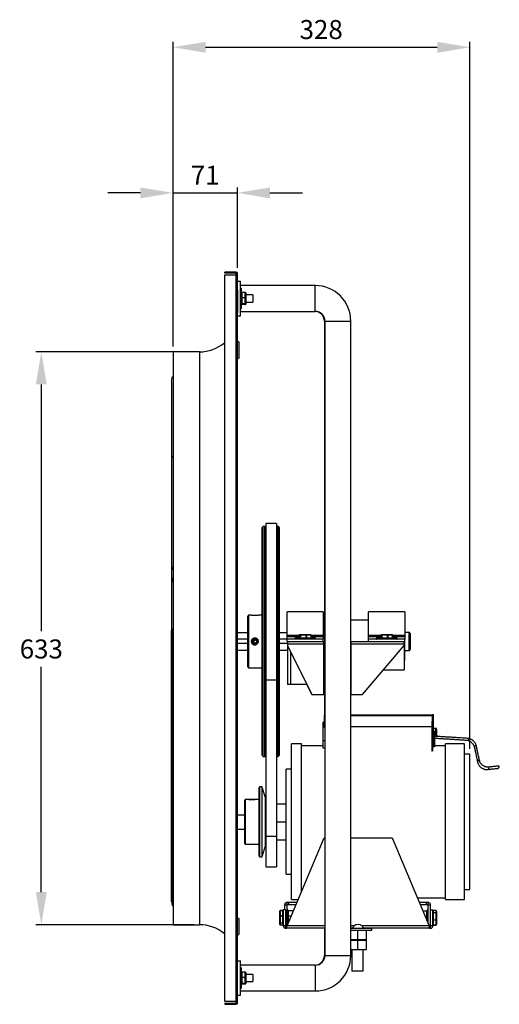
# Model space of a CAD drawing. Units: millimetres. Extents: x -1544 to 415, y 333 to 1421.
# Drawn here: x -115 to 415, y 333 to 1421 of the extents above; entities that cross this region are included whole.
import ezdxf

# ---------------------------------------------------------------- set-up
doc = ezdxf.new("R2010")
doc.units = ezdxf.units.MM
doc.header["$PDSIZE"] = -1
doc.dimstyles.new('ISO-25', dxfattribs={"dimtxt": 2.5, "dimasz": 2.5, "dimexe": 1.25, "dimexo": 0.625, "dimtad": 1, "dimtxsty": 'Standard', "dimcen": 2.5, "dimadec": 0, "dimazin": 0, "dimtfac": 1, "dimtmove": 0, "dimatfit": 3, "dimfxl": 0, "dimarcsym": 0})

# ---------------------------------------------------------------- blocks, each defined once
blk = doc.blocks.new('*D19')
at = {"color": 0, "lineweight": -2}
for p, q in [((18.2, 1229.8), (-17.8, 1229.8)), ((54.2, 1060.1), (54.2, 1235.8)), ((54.2, 1229.8), (125.2, 1229.8)), ((125.2, 1146.8), (125.2, 1235.8)), ((161.2, 1229.8), (197.2, 1229.8))]:
    blk.add_line(p, q, dxfattribs=at)
at = {"color": 0}
for points in [[(18.2, 1235.8), (18.2, 1223.8), (54.2, 1229.8)], [(161.2, 1235.8), (161.2, 1223.8), (125.2, 1229.8)]]:
    blk.add_solid(points, dxfattribs=at)
at = {"layer": 'Defpoints', "color": 0}
for p in [(125.2, 1229.8), (125.2, 1140.8), (54.2, 1054.1)]:
    blk.add_point(p, dxfattribs=at)
at = {"color": 0, "insert": (89.7, 1259.9), "char_height": 21, "attachment_point": 2}
blk.add_mtext('71', dxfattribs=at)
blk = doc.blocks.new('*D20')
at = {"color": 0, "lineweight": -2}
for p, q in [((54.2, 1060.1), (54.2, 1396.7)), ((382, 615.6), (382, 1396.7)), ((90.2, 1390.7), (346, 1390.7))]:
    blk.add_line(p, q, dxfattribs=at)
at = {"color": 0}
for points in [[(90.2, 1396.7), (90.2, 1384.7), (54.2, 1390.7)], [(346, 1396.7), (346, 1384.7), (382, 1390.7)]]:
    blk.add_solid(points, dxfattribs=at)
at = {"layer": 'Defpoints', "color": 0}
for p in [(382, 1390.7), (54.2, 1054.1), (382, 609.6)]:
    blk.add_point(p, dxfattribs=at)
at = {"color": 0, "insert": (217.8, 1420.8), "char_height": 21, "attachment_point": 2}
blk.add_mtext('328', dxfattribs=at)
blk = doc.blocks.new('*D21')
at = {"color": 0, "lineweight": -2}
for p, q in [((77.3, 1054.1), (-97.3, 1054.1)), ((-91.3, 1018.1), (-91.3, 745.5)), ((-91.3, 457.1), (-91.3, 706.2)), ((77.3, 421.1), (-97.3, 421.1))]:
    blk.add_line(p, q, dxfattribs=at)
at = {"color": 0}
for points in [[(-97.3, 1018.1), (-85.3, 1018.1), (-91.3, 1054.1)], [(-97.3, 457.1), (-85.3, 457.1), (-91.3, 421.1)]]:
    blk.add_solid(points, dxfattribs=at)
at = {"layer": 'Defpoints', "color": 0}
for p in [(83.3, 1054.1), (-91.3, 421.1), (83.3, 421.1)]:
    blk.add_point(p, dxfattribs=at)
at = {"color": 0, "insert": (-91.3, 736.3), "char_height": 21, "attachment_point": 2}
blk.add_mtext('633', dxfattribs=at)

msp = doc.modelspace()

# ---------------------------------------------------------------- linework, layer by layer
for p, q in [((111.27, 1140.94), (111.27, 1142.14)), ((123.91, 1142.14), (111.27, 1142.14)), ((123.91, 1140.94), (111.27, 1140.94)), ((111.27, 336.14), (111.27, 1139.14)), ((111.27, 1139.14), (123.91, 1139.14)), ((123.91, 1142.14), (123.91, 1140.94)), ((123.91, 336.14), (123.91, 1139.14)), ((123.91, 1139.14), (125.21, 1139.14)), ((125.21, 1140.84), (124.01, 1140.84)), ((124.01, 1139.14), (124.01, 1140.84)), ((125.21, 1139.14), (125.21, 1140.84)), ((125.21, 336.14), (125.21, 1139.14)), ((125.21, 1132.19), (128.61, 1132.19)), ((128.61, 1094.09), (128.61, 1132.19)), ((125.26, 1122.14), (125.21, 1122.14)), ((125.26, 1120.89), (125.21, 1120.89)), ((125.26, 1122.14), (125.26, 1120.89)), ((125.26, 1120.89), (125.26, 1098.39)), ((128.82, 1129.87), (128.61, 1129.87)), ((128.82, 1127.39), (128.82, 1129.87)), ((129.26, 1101.64), (129.26, 1124.64)), ((129.51, 1124.39), (129.51, 1101.89)), ((211.21, 1113.14), (211.21, 1127.39)), ((125.26, 1119.5), (125.26, 1119.5)), ((125.26, 1119.5), (125.26, 1118.44)), ((125.26, 1118.44), (125.26, 1117.52)), ((125.26, 1118.44), (125.26, 1118.44)), ((125.26, 1117.52), (125.26, 1117.52)), ((125.26, 1117.49), (125.26, 1117.52)), ((125.26, 1117.49), (125.26, 1117.49)), ((125.26, 1116.62), (125.26, 1117.49)), ((125.26, 1116.62), (125.26, 1116.62)), ((125.26, 1116.61), (125.26, 1116.61)), ((125.26, 1116.56), (125.26, 1115.34)), ((125.26, 1115.34), (125.26, 1115.34)), ((125.26, 1115.34), (125.26, 1114.74)), ((125.26, 1114.74), (125.26, 1114.74)), ((125.26, 1114.74), (125.26, 1113.84)), ((125.26, 1113.2), (125.26, 1113.84)), ((125.26, 1113.84), (125.26, 1113.84)), ((125.26, 1113.2), (125.26, 1113.2)), ((125.26, 1113.2), (125.26, 1112.07)), ((125.26, 1112.07), (125.26, 1112.07)), ((125.26, 1112.07), (125.26, 1111.94)), ((125.26, 1111.94), (125.26, 1111.94)), ((125.26, 1111.94), (125.26, 1111.08)), ((125.26, 1111.08), (125.26, 1110.66)), ((125.26, 1111.08), (125.26, 1111.08)), ((125.26, 1110.66), (125.26, 1110.66)), ((125.26, 1109.79), (125.26, 1110.66)), ((130.01, 1119.8), (130.01, 1113.82)), ((134.01, 1119.8), (130.01, 1119.8)), ((130.01, 1113.82), (130.01, 1107.16)), ((134.01, 1113.82), (130.01, 1113.82)), ((134.01, 1113.82), (134.01, 1119.8)), ((134.01, 1107.16), (134.01, 1113.82)), ((134.51, 1119.28), (134.51, 1113.77)), ((134.51, 1113.77), (134.51, 1107.63)), ((142.16, 1117.11), (142.16, 1109.17)), ((211.21, 1098.89), (211.21, 1113.14)), ((125.26, 1109.79), (125.26, 1109.79)), ((125.26, 1109.55), (125.26, 1109.79)), ((125.26, 1109.55), (125.26, 1109.55)), ((125.26, 1109.55), (125.26, 1108.79)), ((125.26, 1108.79), (125.26, 1108.79)), ((125.26, 1108.75), (125.26, 1108.75)), ((125.26, 1108.75), (125.26, 1108.75)), ((125.26, 1108.71), (125.26, 1108.64)), ((125.26, 1108.61), (125.26, 1108.61)), ((125.26, 1108.52), (125.26, 1108.61)), ((125.26, 1108.52), (125.26, 1108.52)), ((125.26, 1108.33), (125.26, 1108.33)), ((125.26, 1108.31), (125.26, 1108.31)), ((125.26, 1108.06), (125.26, 1108.06)), ((125.26, 1107.9), (125.26, 1107.9)), ((125.26, 1107.9), (125.26, 1107.33)), ((125.26, 1107.27), (125.26, 1107.27)), ((125.26, 1106.81), (125.26, 1106.81)), ((125.26, 1106.5), (125.26, 1106.5)), ((125.26, 1106.35), (125.26, 1106.35)), ((125.26, 1106.31), (125.26, 1105.21)), ((125.26, 1105.21), (125.26, 1105.21)), ((125.26, 1104.01), (125.26, 1104.01)), ((125.26, 1104.01), (125.26, 1102.94)), ((125.26, 1102.94), (125.26, 1102.94)), ((125.26, 1102.94), (125.26, 1100.26)), ((125.26, 1100.26), (125.26, 1100.26)), ((125.26, 1100.26), (125.26, 1100.26)), ((125.26, 1100.26), (125.26, 1100.26)), ((125.26, 1100.26), (125.26, 1100.26)), ((125.26, 1100.26), (125.26, 1100.26)), ((125.26, 1100.26), (125.26, 1100.26)), ((125.26, 1100.26), (125.26, 1100.26)), ((125.26, 1100.26), (125.26, 1100.25)), ((125.26, 1100.25), (125.26, 1100.25)), ((125.26, 1100.25), (125.26, 1100.25)), ((125.26, 1100.25), (125.26, 1100.25)), ((125.26, 1100.25), (125.26, 1100.25)), ((125.26, 1100.25), (125.26, 1100.25)), ((125.26, 1100.25), (125.26, 1100.25)), ((125.26, 1100.25), (125.26, 1100.25)), ((125.26, 1100.25), (125.26, 1100.25)), ((125.26, 1100.25), (125.26, 1100.25)), ((125.26, 1100.25), (125.26, 1100.25)), ((125.26, 1100.25), (125.26, 1100.25)), ((125.26, 1100.25), (125.26, 1100.24)), ((125.26, 1100.24), (125.26, 1100.24)), ((125.26, 1100.24), (125.26, 1100.24)), ((125.26, 1100.24), (125.26, 1100.24)), ((125.26, 1100.24), (125.26, 1100.24)), ((125.26, 1100.24), (125.26, 1100.24)), ((125.26, 1100.24), (125.26, 1100.24)), ((125.26, 1100.24), (125.26, 1100.24)), ((125.26, 1100.24), (125.26, 1100.24)), ((125.26, 1100.24), (125.26, 1100.24)), ((125.26, 1100.24), (125.26, 1100.24)), ((125.26, 1100.24), (125.26, 1100.24)), ((125.26, 1100.24), (125.26, 1100.23)), ((125.26, 1100.23), (125.26, 1100.23)), ((125.26, 1100.23), (125.26, 1100.23)), ((125.26, 1100.23), (125.26, 1100.23)), ((125.26, 1100.23), (125.26, 1100.23)), ((125.26, 1100.23), (125.26, 1100.23)), ((125.26, 1100.23), (125.26, 1100.23)), ((125.26, 1100.23), (125.26, 1100.23)), ((125.26, 1099.97), (125.26, 1099.97)), ((125.26, 1099.51), (125.26, 1099.51)), ((125.26, 1099.05), (125.26, 1099.05)), ((134.01, 1107.16), (130.01, 1107.16)), ((130.01, 1107.16), (130.01, 1106.48)), ((134.01, 1106.48), (130.01, 1106.48)), ((134.01, 1106.48), (134.01, 1107.16)), ((134.51, 1107.63), (134.51, 1107)), ((125.26, 1098.39), (125.21, 1098.39)), ((125.26, 1097.14), (125.21, 1097.14)), ((125.21, 1094.09), (128.61, 1094.09)), ((125.26, 1098.39), (125.26, 1097.14)), ((221.36, 1088.14), (221.96, 1088.14)), ((221.96, 1088.14), (236.21, 1088.14)), ((236.21, 1088.14), (250.46, 1088.14)), ((111.01, 1069.99), (111.01, 1042.29)), ((127.01, 1065.04), (127.01, 1047.24)), ((54.21, 1054.14), (54.21, 421.14)), ((83.26, 1054.14), (83.26, 421.14)), ((52.66, 1021.49), (52.66, 832.3)), ((52.66, 936.52), (52.66, 817.35)), ((152.56, 608.31), (152.56, 859.93)), ((153.75, 607.12), (153.75, 861.12)), ((155.67, 607.12), (155.67, 861.12)), ((156.61, 864.43), (156.61, 691.36)), ((168.61, 864.43), (168.61, 691.36)), ((170.41, 607.12), (170.41, 861.12)), ((171.61, 608.31), (171.61, 859.93)), ((52.66, 817.35), (52.66, 805.16)), ((52.66, 805.14), (52.66, 746.31)), ((136.68, 706.1), (136.68, 762.14)), ((137.87, 704.91), (137.87, 763.33)), ((141.35, 763.33), (147.75, 763.33)), ((180.11, 740.69), (180.11, 766.7)), ((220.11, 766.7), (220.11, 740.69)), ((270.11, 740.69), (270.11, 766.7)), ((310.11, 766.7), (310.11, 740.69)), ((221.61, 757.62), (221.61, 734.12)), ((53.58, 746.75), (52.66, 746.31)), ((52.66, 649.15), (52.66, 746.31)), ((53.58, 649.59), (53.58, 746.75)), ((180.11, 739.26), (180.11, 740.69)), ((193.54, 740.69), (180.11, 740.69)), ((193.55, 741.14), (193.54, 741.14)), ((194.73, 741.14), (193.55, 741.14)), ((193.55, 741.14), (193.55, 738.14)), ((194.07, 741.64), (195.19, 741.64)), ((194.86, 741.14), (194.73, 741.14)), ((194.73, 738.14), (194.73, 741.14)), ((194.86, 741.14), (194.86, 738.14)), ((201.22, 741.14), (194.86, 741.14)), ((195.19, 741.64), (201.23, 741.64)), ((201.42, 741.14), (201.22, 741.14)), ((201.22, 738.14), (201.22, 741.14)), ((201.23, 741.64), (206.14, 741.64)), ((206.6, 741.14), (201.42, 741.14)), ((201.42, 741.14), (201.42, 738.14)), ((206.6, 738.14), (206.6, 741.14)), ((206.67, 741.14), (206.6, 741.14)), ((220.11, 740.69), (206.67, 740.69)), ((220.11, 740.69), (220.11, 739.26)), ((270.11, 739.26), (270.11, 740.69)), ((283.54, 740.69), (270.11, 740.69)), ((283.55, 741.14), (283.54, 741.14)), ((284.73, 741.14), (283.55, 741.14)), ((283.55, 741.14), (283.55, 738.14)), ((284.07, 741.64), (285.19, 741.64)), ((284.86, 741.14), (284.73, 741.14)), ((284.73, 738.14), (284.73, 741.14)), ((284.86, 741.14), (284.86, 738.14)), ((291.22, 741.14), (284.86, 741.14)), ((285.19, 741.64), (291.23, 741.64)), ((291.42, 741.14), (291.22, 741.14)), ((291.22, 738.14), (291.22, 741.14)), ((291.23, 741.64), (296.14, 741.64)), ((296.6, 741.14), (291.42, 741.14)), ((291.42, 741.14), (291.42, 738.14)), ((296.6, 738.14), (296.6, 741.14)), ((296.67, 741.14), (296.6, 741.14)), ((310.11, 740.69), (296.67, 740.69)), ((310.11, 740.69), (310.11, 739.26)), ((315.11, 724.12), (315.11, 744.12)), ((316.11, 743.12), (316.11, 725.12)), ((52.66, 734.12), (52.66, 721.93)), ((136.68, 736.47), (125.21, 736.47)), ((136.68, 731.77), (125.21, 731.77)), ((142.57, 735.26), (144.55, 736.41)), ((142.57, 732.97), (142.57, 735.26)), ((144.55, 731.83), (142.57, 732.97)), ((144.5, 736.38), (142.96, 734.12)), ((142.96, 734.12), (143.88, 732.21)), ((142.99, 734.16), (143.93, 732.18)), ((144.55, 736.41), (146.54, 735.26)), ((146.54, 732.97), (144.55, 731.83)), ((146.54, 735.26), (146.54, 732.97)), ((180.11, 736.47), (171.61, 736.47)), ((180.61, 731.77), (171.61, 731.77)), ((180.11, 736.74), (180.11, 739.26)), ((193.54, 739.26), (180.11, 739.26)), ((180.11, 734.14), (180.11, 736.74)), ((220.11, 736.74), (180.11, 736.74)), ((180.61, 734.14), (180.11, 734.14)), ((180.61, 734.14), (220.92, 734.14)), ((180.61, 734.14), (180.61, 731.54)), ((180.61, 731.54), (220.64, 731.54)), ((180.61, 731.54), (180.61, 729.56)), ((180.61, 729.56), (180.61, 727.54)), ((180.61, 729.56), (207.61, 675.56)), ((211.61, 737.64), (188.61, 737.64)), ((188.61, 736.99), (211.61, 736.99)), ((193.54, 738.14), (193.55, 738.14)), ((193.55, 738.14), (194.73, 738.14)), ((194.73, 738.14), (194.86, 738.14)), ((194.86, 738.14), (201.22, 738.14)), ((201.22, 738.14), (201.42, 738.14)), ((201.42, 738.14), (206.6, 738.14)), ((206.6, 738.14), (206.67, 738.14)), ((220.11, 739.26), (206.67, 739.26)), ((220.11, 739.26), (220.11, 736.74)), ((220.11, 734.14), (220.11, 736.74)), ((220.61, 675.56), (220.61, 730.56)), ((220.61, 729.69), (221.96, 729.69)), ((220.92, 734.14), (221.96, 734.14)), ((220.92, 731.54), (221.96, 731.54)), ((250.46, 734.14), (309.61, 734.14)), ((250.46, 729.69), (250.61, 729.69)), ((250.58, 731.54), (309.61, 731.54)), ((250.61, 730.56), (250.61, 675.56)), ((263.61, 675.56), (309.61, 729.56)), ((270.11, 736.74), (270.11, 739.26)), ((283.54, 739.26), (270.11, 739.26)), ((270.11, 734.14), (270.11, 736.74)), ((310.11, 736.74), (270.11, 736.74)), ((301.61, 737.64), (278.61, 737.64)), ((278.61, 736.99), (301.61, 736.99)), ((283.54, 738.14), (283.55, 738.14)), ((283.55, 738.14), (284.73, 738.14)), ((284.73, 738.14), (284.86, 738.14)), ((284.86, 738.14), (291.22, 738.14)), ((291.22, 738.14), (291.42, 738.14)), ((291.42, 738.14), (296.6, 738.14)), ((296.6, 738.14), (296.67, 738.14)), ((310.11, 739.26), (296.67, 739.26)), ((310.11, 734.14), (309.61, 734.14)), ((309.61, 731.54), (309.61, 734.14)), ((309.61, 729.56), (309.61, 731.54)), ((309.61, 729.56), (309.61, 728.94)), ((309.71, 734.14), (309.71, 723.2)), ((310.11, 739.26), (310.11, 736.74)), ((310.11, 734.14), (310.11, 736.74)), ((180.61, 727.54), (180.61, 686.54)), ((180.61, 727.54), (181.62, 727.54)), ((183.94, 722.89), (183.94, 686.54)), ((220.61, 728.94), (221.96, 728.94)), ((250.46, 728.94), (250.61, 728.94)), ((309.08, 728.94), (309.61, 728.94)), ((309.61, 728.94), (309.61, 702.93)), ((309.71, 723.2), (309.71, 713.12)), ((250.61, 675.56), (250.61, 702.93)), ((168.61, 691.36), (156.61, 691.36)), ((156.61, 691.36), (156.61, 518.41)), ((168.61, 691.36), (168.61, 518.41)), ((183.94, 686.54), (180.61, 686.54)), ((202.12, 686.54), (183.94, 686.54)), ((207.61, 675.56), (202.12, 686.54)), ((207.61, 675.56), (220.61, 675.56)), ((207.61, 675.56), (207.61, 675.56)), ((250.61, 675.56), (263.61, 675.56)), ((250.61, 675.56), (250.61, 675.56)), ((52.66, 446.75), (52.66, 663.08)), ((52.66, 663.08), (52.66, 663.08)), ((221.91, 653.12), (221.91, 652.32)), ((221.96, 653.12), (221.91, 653.12)), ((250.46, 653.12), (340.33, 653.12)), ((340.33, 653.12), (340.33, 652.32)), ((341.11, 653.12), (340.33, 653.12)), ((52.66, 635.93), (52.66, 650.89)), ((52.66, 650.89), (52.66, 650.89)), ((53.58, 649.59), (52.66, 649.15)), ((53.58, 446.78), (53.58, 646.44)), ((220.01, 624.3), (220.01, 644.8)), ((221.1, 652.32), (221.1, 639.82)), ((221.1, 652.32), (221.9, 652.32)), ((221.9, 652.32), (221.9, 639.82)), ((221.96, 652.32), (221.91, 652.32)), ((250.46, 652.32), (340.33, 652.32)), ((340.33, 652.32), (340.33, 639.67)), ((341.11, 652.32), (340.33, 652.32)), ((340.33, 645.55), (340.36, 645.55)), ((340.36, 651.05), (340.36, 645.55)), ((340.36, 645.55), (340.36, 612.8)), ((340.36, 612.99), (340.36, 645.55)), ((340.36, 645.55), (341.11, 645.55)), ((341.11, 651.86), (341.11, 652.32)), ((341.11, 651.86), (341.91, 651.86)), ((341.11, 639.11), (341.11, 651.86)), ((341.91, 651.86), (341.91, 652.32)), ((341.91, 639.11), (341.91, 651.86)), ((221.1, 639.82), (221.9, 639.82)), ((221.93, 639.75), (221.37, 639.18)), ((340.33, 639.67), (250.46, 639.67)), ((341.11, 639.11), (341.91, 639.11)), ((341.11, 612.99), (341.11, 639.11)), ((341.81, 617.44), (341.81, 634.75)), ((341.91, 634.75), (341.91, 639.11)), ((342.76, 617.44), (342.76, 634.75)), ((343.41, 638.09), (344.51, 638.09)), ((343.41, 638.09), (343.41, 637.69)), ((343.41, 637.69), (344.51, 637.69)), ((343.46, 617.65), (343.46, 634.05)), ((344.57, 638.1), (344.51, 638.1)), ((344.51, 638.09), (344.51, 638.1)), ((344.51, 629.25), (344.51, 637.69)), ((345.31, 636.9), (345.31, 637.3)), ((345.31, 636.9), (345.31, 629.8)), ((185.01, 534.8), (185.01, 620.8)), ((196.01, 534.8), (196.01, 620.8)), ((220.01, 616.26), (220.01, 624.3)), ((221.96, 624.3), (220.01, 624.3)), ((355.01, 534.8), (355.01, 620.8)), ((376.01, 534.8), (376.01, 620.8)), ((221.96, 616.26), (220.01, 616.26)), ((382.01, 534.8), (382.01, 609.63)), ((179.01, 534.8), (179.01, 592.8)), ((149.24, 534.8), (149.24, 572.74)), ((150.04, 534.8), (150.04, 573.53)), ((152.49, 534.8), (152.49, 573.53)), ((133.37, 534.8), (133.37, 558.77)), ((134.16, 534.8), (134.16, 559.56)), ((138.04, 559.56), (144.44, 559.56)), ((149.24, 559.56), (149.2, 559.56)), ((149.2, 534.8), (149.2, 559.56)), ((156.38, 534.8), (156.38, 560.83)), ((156.61, 545.12), (156.38, 545.12)), ((156.38, 544.87), (156.61, 544.87)), ((168.61, 554.8), (179.01, 554.8)), ((125.21, 542.44), (133.37, 542.44)), ((133.37, 510.83), (133.37, 534.8)), ((134.16, 510.03), (134.16, 534.8)), ((149.2, 510.03), (149.2, 534.8)), ((149.24, 496.86), (149.24, 534.8)), ((150.04, 496.06), (150.04, 534.8)), ((152.49, 496.06), (152.49, 534.8)), ((156.38, 542.44), (156.61, 542.44)), ((156.38, 508.76), (156.38, 534.8)), ((168.61, 534.8), (179.01, 534.8)), ((179.01, 476.8), (179.01, 534.8)), ((185.01, 448.8), (185.01, 534.8)), ((196.01, 457.57), (196.01, 534.8)), ((355.01, 448.8), (355.01, 534.8)), ((376.01, 448.8), (376.01, 534.8)), ((382.01, 459.96), (382.01, 534.8)), ((168.61, 518.41), (156.61, 518.41)), ((156.61, 518.41), (156.61, 484.98)), ((168.61, 518.41), (168.61, 484.98)), ((168.61, 514.8), (179.01, 514.8)), ((180.15, 419.74), (221.03, 517.22)), ((221.03, 517.22), (221.96, 517.22)), ((250.46, 517.22), (296.03, 517.22)), ((296.03, 517.22), (336.92, 419.74)), ((149.2, 510.03), (149.24, 510.03)), ((53.58, 446.78), (52.66, 446.75)), ((324.4, 450.78), (323.9, 450.78)), ((324.17, 450.13), (324.4, 450.13)), ((324.47, 450.78), (324.4, 450.78)), ((324.4, 450.13), (324.47, 450.13)), ((324.9, 448.4), (325.01, 448.4)), ((325.01, 448.4), (325.01, 448.13)), ((171.96, 430.7), (171.96, 436.13)), ((172.46, 436.6), (172.46, 436.66)), ((172.46, 436.6), (172.46, 430.93)), ((175.46, 436.6), (172.46, 436.6)), ((175.46, 436.6), (175.46, 436.66)), ((175.46, 430.93), (175.46, 436.6)), ((175.96, 437.72), (175.96, 419.74)), ((178.56, 437.72), (175.96, 437.72)), ((177.36, 443.2), (177.36, 437.72)), ((178.56, 437.72), (178.56, 419.74)), ((181.93, 445.8), (179.96, 445.8)), ((181.93, 443.2), (179.96, 443.2)), ((179.96, 443.2), (179.96, 420.64)), ((180.96, 421.67), (180.96, 437.47)), ((181.46, 436.58), (181.46, 430.46)), ((187.21, 436.58), (181.46, 436.58)), ((181.93, 443.2), (181.93, 445.8)), ((191.08, 445.8), (181.93, 445.8)), ((189.99, 443.2), (181.93, 443.2)), ((333.93, 445.8), (325.99, 445.8)), ((333.93, 443.2), (327.08, 443.2)), ((329.98, 436.29), (334.41, 436.29)), ((333.93, 443.2), (333.93, 445.8)), ((335.91, 445.8), (333.93, 445.8)), ((335.91, 443.2), (333.93, 443.2)), ((334.41, 429.66), (334.41, 436.29)), ((334.91, 437.47), (334.91, 424.53)), ((335.91, 422.15), (335.91, 443.2)), ((338.51, 437.72), (338.51, 443.2)), ((338.51, 419.74), (338.51, 437.72)), ((338.51, 437.72), (341.11, 437.72)), ((341.11, 419.74), (341.11, 437.72)), ((341.61, 436.71), (341.61, 434.43)), ((344.61, 436.71), (341.61, 436.71)), ((341.61, 436.71), (341.61, 436.71)), ((344.61, 434.43), (344.61, 436.71)), ((344.61, 436.71), (344.61, 436.71)), ((345.11, 436.18), (345.11, 434)), ((111.01, 432.99), (111.01, 405.29)), ((127.01, 428.04), (127.01, 410.24)), ((171.96, 423.29), (171.96, 430.7)), ((172.46, 430.93), (175.46, 430.93)), ((172.46, 430.93), (172.46, 430.73)), ((175.46, 430.73), (172.46, 430.73)), ((172.46, 430.73), (172.46, 422.99)), ((175.46, 430.73), (175.46, 430.93)), ((175.46, 422.99), (175.46, 430.73)), ((184.64, 430.46), (181.46, 430.46)), ((181.46, 430.46), (181.46, 422.86)), ((332.76, 429.66), (334.41, 429.66)), ((334.41, 425.72), (334.41, 429.66)), ((341.61, 434.43), (341.61, 434.29)), ((341.61, 434.43), (344.61, 434.43)), ((341.61, 434.29), (341.61, 426.49)), ((344.61, 434.29), (341.61, 434.29)), ((341.61, 426.49), (344.61, 426.49)), ((341.61, 426.49), (341.61, 426.3)), ((344.61, 426.3), (341.61, 426.3)), ((341.61, 426.3), (341.61, 420.78)), ((344.61, 434.29), (344.61, 434.43)), ((344.61, 426.49), (344.61, 434.29)), ((344.61, 426.3), (344.61, 426.49)), ((344.61, 420.78), (344.61, 426.3)), ((345.11, 434), (345.11, 426.54)), ((345.11, 426.54), (345.11, 421.26)), ((171.96, 421.31), (171.96, 423.29)), ((172.46, 422.99), (175.46, 422.99)), ((172.46, 422.99), (172.46, 422.85)), ((175.46, 422.85), (172.46, 422.85)), ((172.46, 422.85), (172.46, 420.78)), ((172.46, 420.78), (175.46, 420.78)), ((172.46, 420.78), (172.46, 420.78)), ((175.46, 422.85), (175.46, 422.99)), ((175.46, 420.78), (175.46, 422.85)), ((175.46, 420.78), (175.46, 420.78)), ((179.96, 420.64), (178.56, 420.64)), ((178.56, 419.74), (179.29, 419.74)), ((178.56, 417.14), (179.29, 417.14)), ((221.96, 417.14), (179.29, 417.14)), ((179.96, 419.97), (179.96, 420.64)), ((179.96, 420.64), (179.96, 420.58)), ((221.96, 419.74), (180.15, 419.74)), ((254.06, 419.74), (250.46, 419.74)), ((252.18, 417.14), (250.46, 417.14)), ((273.81, 416.89), (250.46, 416.89)), ((250.46, 415.24), (273.81, 415.24)), ((257.93, 414.74), (250.46, 414.74)), ((252.18, 417.14), (264.89, 417.14)), ((257.93, 414.74), (257.93, 415.24)), ((257.93, 414.74), (257.93, 404.74)), ((267.43, 414.74), (257.93, 414.74)), ((336.92, 419.74), (263.01, 419.74)), ((337.78, 417.14), (264.89, 417.14)), ((267.43, 414.74), (267.43, 404.74)), ((336.55, 420.64), (338.51, 420.64)), ((337.78, 419.74), (338.51, 419.74)), ((337.78, 417.14), (338.51, 417.14)), ((341.61, 420.78), (344.61, 420.78)), ((341.61, 420.78), (341.61, 420.72)), ((344.61, 420.72), (344.61, 420.78)), ((250.46, 404.74), (257.93, 404.74)), ((257.93, 404.24), (250.46, 404.24)), ((250.46, 404.24), (257.93, 404.24)), ((257.93, 403.74), (250.46, 403.74)), ((257.93, 404.24), (257.93, 404.74)), ((257.93, 404.74), (267.43, 404.74)), ((266.93, 404.24), (257.93, 404.24)), ((257.93, 403.74), (257.93, 404.24)), ((257.93, 404.24), (266.93, 404.24)), ((257.93, 403.74), (257.93, 393.74)), ((267.43, 403.74), (257.93, 403.74)), ((267.43, 403.74), (267.43, 393.74)), ((250.46, 393.74), (257.93, 393.74)), ((257.93, 393.24), (250.46, 393.24)), ((257.93, 393.24), (257.93, 393.74)), ((257.93, 393.74), (267.43, 393.74)), ((266.93, 393.24), (257.93, 393.24)), ((125.21, 381.19), (128.61, 381.19)), ((128.61, 343.09), (128.61, 381.19)), ((221.36, 387.14), (221.96, 387.14)), ((221.96, 387.14), (236.21, 387.14)), ((236.21, 387.14), (250.46, 387.14)), ((129.26, 350.64), (129.26, 373.64)), ((129.51, 373.39), (129.51, 350.89)), ((211.21, 376.39), (211.21, 362.14)), ((130.01, 368.8), (130.01, 362.82)), ((134.01, 368.8), (130.01, 368.8)), ((130.01, 362.82), (130.01, 356.16)), ((134.01, 362.82), (130.01, 362.82)), ((134.01, 362.82), (134.01, 368.8)), ((134.01, 356.16), (134.01, 362.82)), ((134.51, 368.28), (134.51, 362.77)), ((134.51, 362.77), (134.51, 356.63)), ((142.16, 366.11), (142.16, 358.17)), ((211.21, 362.14), (211.21, 347.89)), ((264.28, 369.6), (251.58, 369.6)), ((134.01, 356.16), (130.01, 356.16)), ((130.01, 356.16), (130.01, 355.48)), ((134.01, 355.48), (130.01, 355.48)), ((134.01, 355.48), (134.01, 356.16)), ((134.51, 356.63), (134.51, 356)), ((125.21, 343.09), (128.61, 343.09)), ((123.91, 336.14), (111.27, 336.14)), ((111.27, 334.34), (111.27, 333.14)), ((111.27, 334.34), (123.91, 334.34)), ((111.27, 333.14), (123.91, 333.14)), ((125.21, 336.14), (123.91, 336.14)), ((123.91, 334.34), (123.91, 333.14)), ((124.01, 334.44), (124.01, 336.14)), ((124.01, 334.44), (125.21, 334.44)), ((125.21, 334.44), (125.21, 336.14))]:
    msp.add_line(p, q)
at = {"flags": 128}
msp.add_lwpolyline([(142.57, 735.15), (142.6, 735.22), (142.63, 735.3)], dxfattribs=at)
msp.add_circle((144.55, 734.12), 3.2)
for centre, radius, start, end in [((123.91, 1140.84), 1.3, 0, 90), ((123.91, 1140.84), 0.1, 0, 90), ((129.26, 1124.39), 0.25, 0, 90), ((211.21, 1088.14), 39.25, 0, 90), ((129.26, 1101.89), 0.25, 270, 0), ((210.61, 1088.14), 10.75, 0, 90), ((211.21, 1088.14), 10.75, 0, 90), ((83.26, 1097.35), 43.22, 270, 309.9496), ((188.86, 736.99), 0.25, 180, 270), ((211.36, 736.99), 0.25, 270, 0), ((235.61, 730.56), 15, 176.26091, 180), ((235.61, 730.56), 15, 0, 3.73909), ((278.86, 736.99), 0.25, 180, 270), ((301.36, 736.99), 0.25, 270, 0), ((221.91, 652.32), 0.801, 90, 180), ((221.91, 652.32), 0.001, 90, 180), ((222, 639.82), 0.9, 180, 225), ((222, 639.82), 0.1, 180, 225), ((341.81, 634.05), 0.7, 90, 180), ((342.76, 634.05), 0.7, 0, 90), ((344.51, 629.8), 0.8, 313.34612, 0), ((340.36, 611.55), 1.25, 90, 114.23913), ((324.15, 450.13), 0.25, 297.0743, 0), ((324.22, 450.13), 0.25, 283.82514, 0), ((83.26, 377.92), 43.22, 50.0504, 90), ((258.53, 413.72), 7.5, 53.40863, 126.59137), ((266.93, 414.74), 0.5, 0, 90), ((273.56, 416.89), 0.25, 0, 90), ((266.93, 404.74), 0.5, 270, 0), ((266.93, 403.74), 0.5, 0, 90), ((266.93, 393.74), 0.5, 270, 0), ((210.61, 387.14), 10.75, 270, 0), ((211.21, 387.14), 10.75, 270, 0), ((211.21, 387.14), 39.25, 270, 0), ((129.26, 373.39), 0.25, 0, 90), ((129.26, 350.89), 0.25, 270, 0), ((123.91, 334.44), 0.1, 270, 0), ((123.91, 334.44), 1.3, 270, 0)]:
    msp.add_arc(centre, radius, start, end)
for centre, major_axis, ratio, start_param, end_param in [((130.01, 1119.28), (0, 0.525), 0.9530633, 0, 1.5707963), ((130.01, 1113.77), (0.5, 0), 0.1071213, 1.5707963, 3.1415927), ((134.01, 1119.28), (0, 0.525), 0.9530633, 4.712389, 6.2831853), ((134.01, 1113.77), (0.5, 0), 0.1071213, 0, 1.5707963), ((130.01, 1107.63), (0.5, 0), 0.942127, 3.1415927, 4.712389), ((130.01, 1107), (0, 0.525), 0.9530633, 1.5707963, 3.1415927), ((134.01, 1107.63), (0.5, 0), 0.942127, 4.712389, 6.2831853), ((134.01, 1107), (0, 0.525), 0.9530633, 3.1415927, 4.712389), ((194.07, 741.14), (0.523, 0), 0.9568376, 1.5707963, 3.1415927), ((195.19, 741.14), (0, 0.5), 0.9241971, 0, 1.5707963), ((195.19, 741.14), (0, 0.5), 0.6668103, 0, 1.5707963), ((201.23, 741.14), (0, 0.5), 0.0155621, 0, 1.5707963), ((201.23, 741.14), (0, 0.5), 0.3782992, 4.712389, 6.2831853), ((206.14, 741.14), (0, 0.5), 0.908635, 4.712389, 6.2831853), ((206.14, 741.14), (0.523, 0), 0.9568376, 0, 1.5707963), ((284.07, 741.14), (0.523, 0), 0.9568376, 1.5707963, 3.1415927), ((285.19, 741.14), (0, 0.5), 0.9241971, 0, 1.5707963), ((285.19, 741.14), (0, 0.5), 0.6668103, 0, 1.5707963), ((291.23, 741.14), (0, 0.5), 0.0155621, 0, 1.5707963), ((291.23, 741.14), (0, 0.5), 0.3782992, 4.712389, 6.2831853), ((296.14, 741.14), (0, 0.5), 0.908635, 4.712389, 6.2831853), ((296.14, 741.14), (0.523, 0), 0.9568376, 0, 1.5707963), ((194.07, 738.14), (0.523, 0), 0.9568376, 3.1415927, 4.712389), ((195.19, 738.14), (0, 0.5), 0.9241971, 1.5707963, 3.1415927), ((195.19, 738.14), (0, 0.5), 0.6668103, 1.5707963, 3.1415927), ((201.23, 738.14), (0, 0.5), 0.0155621, 1.5707963, 3.1415927), ((201.23, 738.14), (0, 0.5), 0.3782992, 3.1415927, 4.712389), ((206.14, 738.14), (0, 0.5), 0.908635, 3.1415927, 4.712389), ((206.14, 738.14), (0.523, 0), 0.9568376, 4.712389, 6.2831853), ((284.07, 738.14), (0.523, 0), 0.9568376, 3.1415927, 4.712389), ((285.19, 738.14), (0, 0.5), 0.9241971, 1.5707963, 3.1415927), ((285.19, 738.14), (0, 0.5), 0.6668103, 1.5707963, 3.1415927), ((291.23, 738.14), (0, 0.5), 0.0155621, 1.5707963, 3.1415927), ((291.23, 738.14), (0, 0.5), 0.3782992, 3.1415927, 4.712389), ((296.14, 738.14), (0, 0.5), 0.908635, 3.1415927, 4.712389), ((296.14, 738.14), (0.523, 0), 0.9568376, 4.712389, 6.2831853), ((172.46, 436.13), (0, 0.528), 0.9474118, 0, 1.5707963), ((172.46, 436.13), (0.5, 0), 0.9515942, 1.5707963, 3.1415927), ((175.46, 436.13), (0, 0.528), 0.9474118, 4.712389, 6.2831853), ((175.46, 436.13), (0.5, 0), 0.9515942, 0, 1.5707963), ((181.46, 436.03), (0, 0.55), 0.9096868, 0, 1.5707963), ((334.41, 435.76), (0, 0.53), 0.9441807, 4.712389, 6.2831853), ((341.61, 436.18), (0, 0.529), 0.9459175, 0, 1.5707963), ((344.61, 436.18), (0, 0.529), 0.9459175, 4.712389, 6.2831853), ((172.46, 430.7), (0.5, 0), 0.4612078, 1.5707963, 3.1415927), ((172.46, 430.7), (0.5, 0), 0.0747343, 1.5707963, 3.1415927), ((175.46, 430.7), (0.5, 0), 0.4612078, 0, 1.5707963), ((175.46, 430.7), (0.5, 0), 0.0747343, 0, 1.5707963), ((181.46, 430.34), (0.5, 0), 0.2435537, 1.5707963, 3.1415927), ((334.41, 429.59), (0.5, 0), 0.1311882, 0, 1.5707963), ((341.61, 434), (0.5, 0), 0.860827, 1.5707963, 3.1415927), ((341.61, 434), (0.5, 0), 0.570853, 1.5707963, 3.1415927), ((341.61, 426.54), (0.5, 0), 0.1027213, 3.1415927, 4.712389), ((341.61, 426.54), (0.5, 0), 0.4863216, 3.1415927, 4.712389), ((344.61, 434), (0.5, 0), 0.860827, 0, 1.5707963), ((344.61, 434), (0.5, 0), 0.570853, 0, 1.5707963), ((344.61, 426.54), (0.5, 0), 0.1027213, 4.712389, 6.2831853), ((344.61, 426.54), (0.5, 0), 0.4863216, 4.712389, 6.2831853), ((172.46, 423.29), (0.5, 0), 0.5942995, 3.1415927, 4.712389), ((172.46, 423.29), (0.5, 0), 0.8768599, 3.1415927, 4.712389), ((172.46, 421.31), (0, 0.528), 0.9474118, 1.5707963, 3.1415927), ((175.46, 423.29), (0.5, 0), 0.5942995, 4.712389, 6.2831853), ((175.46, 423.29), (0.5, 0), 0.8768599, 4.712389, 6.2831853), ((175.46, 421.31), (0, 0.528), 0.9474118, 3.1415927, 4.712389), ((181.46, 423.03), (0.5, 0), 0.8557256, 3.1415927, 4.712389), ((341.61, 421.26), (0.5, 0), 0.9635483, 3.1415927, 4.712389), ((341.61, 421.26), (0, 0.529), 0.9459175, 1.5707963, 3.1415927), ((344.61, 421.26), (0.5, 0), 0.9635483, 4.712389, 6.2831853), ((344.61, 421.26), (0, 0.529), 0.9459175, 3.1415927, 4.712389), ((130.01, 368.28), (0, 0.525), 0.9530633, 0, 1.5707963), ((130.01, 362.77), (0.5, 0), 0.1071213, 1.5707963, 3.1415927), ((134.01, 368.28), (0, 0.525), 0.9530633, 4.712389, 6.2831853), ((134.01, 362.77), (0.5, 0), 0.1071213, 0, 1.5707963), ((130.01, 356.63), (0.5, 0), 0.942127, 3.1415927, 4.712389), ((130.01, 356), (0, 0.525), 0.9530633, 1.5707963, 3.1415927), ((134.01, 356.63), (0.5, 0), 0.942127, 4.712389, 6.2831853), ((134.01, 356), (0, 0.525), 0.9530633, 3.1415927, 4.712389)]:
    msp.add_ellipse(centre, major_axis=major_axis, ratio=ratio, start_param=start_param, end_param=end_param)
for points in [[(211.21, 1127.39), (128.61, 1127.39)], [(129.26, 1124.64), (128.61, 1124.64)], [(142.16, 1117.11), (134.51, 1117.11)], [(128.61, 1101.64), (129.26, 1101.64)], [(134.51, 1109.17), (142.16, 1109.17)], [(128.61, 1098.89), (211.21, 1098.89)], [(221.36, 1088.14), (221.36, 758.16)], [(221.96, 1088.14), (221.96, 387.14)], [(250.46, 387.14), (250.46, 1088.14)], [(111.27, 1069.99), (111.01, 1069.99)], [(127.01, 1065.04), (125.21, 1065.04)], [(83.26, 1054.14), (54.21, 1054.14)], [(125.21, 1047.24), (127.01, 1047.24)], [(111.01, 1042.29), (111.27, 1042.29)], [(54.21, 938.39), (53.47, 938.06)], [(153.75, 861.12), (152.56, 859.93)], [(155.67, 861.12), (153.75, 861.12)], [(156.61, 858.41), (155.67, 861.12)], [(168.61, 864.43), (156.61, 864.43)], [(170.41, 861.12), (168.61, 861.12)], [(171.61, 859.93), (170.41, 861.12)], [(137.87, 763.33), (136.68, 762.14)], [(140.59, 763.33), (137.87, 763.33)], [(152.56, 763.33), (148.52, 763.33)], [(220.11, 766.7), (180.11, 766.7)], [(310.11, 766.7), (270.11, 766.7)], [(221.61, 757.62), (220.11, 760.87)], [(221.96, 757.62), (221.61, 757.62)], [(270.11, 757.62), (250.46, 757.62)], [(54.09, 747.75), (53.17, 747.31)], [(136.68, 743.64), (125.21, 743.64)], [(180.11, 743.64), (171.61, 743.64)], [(193.54, 741.14), (193.54, 738.14)], [(206.67, 738.14), (206.67, 741.14)], [(283.54, 741.14), (283.54, 738.14)], [(296.67, 738.14), (296.67, 741.14)], [(315.11, 744.12), (310.11, 744.12)], [(316.11, 743.12), (315.11, 744.12)], [(188.61, 737.64), (188.61, 736.99)], [(211.61, 736.99), (211.61, 737.64)], [(220.92, 734.14), (220.92, 731.54)], [(278.61, 737.64), (278.61, 736.99)], [(301.61, 736.99), (301.61, 737.64)], [(125.21, 724.59), (136.68, 724.59)], [(171.61, 724.59), (180.61, 724.59)], [(309.71, 724.12), (315.11, 724.12)], [(315.11, 724.12), (316.11, 725.12)], [(309.61, 713.12), (309.71, 713.12)], [(136.68, 706.1), (137.87, 704.91)], [(137.87, 704.91), (152.56, 704.91)], [(220.61, 702.93), (221.96, 702.93)], [(221.36, 702.93), (221.36, 652.9)], [(250.46, 702.93), (250.61, 702.93)], [(286.92, 702.93), (309.61, 702.93)], [(341.11, 652.32), (341.11, 653.12)], [(221.1, 644.8), (220.01, 644.8)], [(221.96, 644.8), (221.9, 644.8)], [(340.36, 651.05), (340.33, 651.05)], [(341.11, 652.32), (341.91, 652.32)], [(340.36, 632.89), (340.36, 632.89)], [(342.76, 634.75), (341.81, 634.75)], [(344.51, 638.1), (341.91, 638.1)], [(196.01, 620.8), (185.01, 620.8)], [(379.3, 627), (343.46, 629.32)], [(343.46, 627.32), (378.69, 625.04)], [(376.01, 620.8), (355.01, 620.8)], [(155.67, 607.12), (156.61, 609.83)], [(220.01, 618.8), (196.01, 618.8)], [(340.36, 618.21), (340.36, 618.21)], [(355.01, 618.8), (343.46, 618.8)], [(382.01, 609.63), (376.01, 609.63)], [(387.11, 616.81), (390.6, 600.56)], [(392.6, 602.47), (389.11, 618.72)], [(152.56, 608.31), (153.75, 607.12)], [(153.75, 607.12), (155.67, 607.12)], [(168.61, 607.12), (170.41, 607.12)], [(170.41, 607.12), (171.61, 608.31)], [(185.01, 592.8), (179.01, 592.8)], [(401.42, 592.69), (412.69, 593.84)], [(413.91, 596.41), (402.64, 595.26)], [(150.04, 573.53), (149.24, 572.74)], [(152.49, 573.53), (150.04, 573.53)], [(156.38, 560.83), (152.49, 573.53)], [(134.16, 559.56), (133.37, 558.77)], [(137.27, 559.56), (134.16, 559.56)], [(149.2, 559.56), (145.21, 559.56)], [(125.21, 526.8), (133.37, 526.8)], [(156.38, 526.8), (156.61, 526.8)], [(133.37, 510.83), (134.16, 510.03)], [(134.16, 510.03), (149.2, 510.03)], [(152.49, 496.06), (156.38, 508.76)], [(149.24, 496.86), (150.04, 496.06)], [(150.04, 496.06), (152.49, 496.06)], [(156.61, 484.98), (168.61, 484.98)], [(179.01, 476.8), (185.01, 476.8)], [(376.01, 459.96), (382.01, 459.96)], [(185.01, 448.8), (192.33, 448.8)], [(323.9, 450.8), (355.01, 450.8)], [(324.4, 450.13), (324.4, 450.78)], [(324.47, 450.13), (324.47, 450.78)], [(355.01, 448.8), (376.01, 448.8)], [(175.46, 436.66), (172.46, 436.66)], [(177.36, 443.2), (179.96, 443.2)], [(179.96, 445.8), (179.96, 443.2)], [(179.96, 443.2), (179.96, 443.2)], [(180.96, 437.47), (179.96, 437.47)], [(335.91, 437.47), (334.91, 437.47)], [(335.91, 443.2), (335.91, 445.8)], [(335.91, 443.2), (338.51, 443.2)], [(335.91, 443.2), (335.91, 443.2)], [(344.61, 436.71), (341.61, 436.71)], [(111.27, 432.99), (111.01, 432.99)], [(127.01, 428.04), (125.21, 428.04)], [(54.21, 421.14), (83.26, 421.14)], [(172.46, 420.78), (175.46, 420.78)], [(178.56, 419.74), (175.96, 419.74)], [(178.56, 420.52), (179.96, 420.52)], [(178.56, 419.74), (178.56, 417.14)], [(178.56, 419.74), (178.56, 419.74)], [(179.29, 417.14), (179.29, 419.74)], [(179.29, 419.74), (180.15, 419.74)], [(179.96, 419.97), (180.24, 419.97)], [(221.36, 417.14), (221.36, 387.14)], [(273.81, 415.24), (273.81, 416.89)], [(336.6, 420.52), (338.51, 420.52)], [(336.92, 419.74), (337.78, 419.74)], [(337.78, 419.74), (337.78, 417.14)], [(338.51, 417.14), (338.51, 419.74)], [(338.51, 419.74), (338.51, 419.74)], [(341.11, 419.74), (338.51, 419.74)], [(341.61, 420.72), (344.61, 420.72)], [(111.01, 405.29), (111.27, 405.29)], [(125.21, 410.24), (127.01, 410.24)], [(251.58, 393.24), (251.58, 369.6)], [(264.28, 369.6), (264.28, 393.24)], [(211.21, 376.39), (128.61, 376.39)], [(129.26, 373.64), (128.61, 373.64)], [(142.16, 366.11), (134.51, 366.11)], [(128.61, 350.64), (129.26, 350.64)], [(134.51, 358.17), (142.16, 358.17)], [(128.61, 347.89), (211.21, 347.89)]]:
    msp.add_open_spline(points, degree=1)
for points, knots in [([(52.66, 1021.49), (52.72, 1022.35), (52.86, 1024.09), (53.5, 1025.98), (54.08, 1026.74), (54.21, 1026.9)], [0, 0, 0, 0, 0.44079363, 0.88128468, 1, 1, 1, 1]), ([(52.66, 936.52), (52.72, 936.94), (52.86, 937.77), (53.5, 938.25), (54.08, 938.13), (54.21, 938.11)], [0, 0, 0, 0, 0.4407907, 0.8812835, 1, 1, 1, 1]), ([(52.66, 817.35), (52.72, 816.82), (52.86, 815.75), (53.5, 814.18), (54.08, 813.27), (54.21, 813.08)], [0, 0, 0, 0, 0.4404082, 0.8805183, 1, 1, 1, 1]), ([(52.66, 805.16), (52.72, 804.3), (52.86, 802.58), (53.5, 800.76), (54.08, 800.08), (54.21, 799.93)], [0, 0, 0, 0, 0.4404082, 0.8805178, 1, 1, 1, 1]), ([(140.64, 763.32), (140.63, 763.32), (140.59, 763.33), (140.96, 763.28), (141.69, 763.21), (142.75, 763.13), (144.04, 763.08), (145.44, 763.09), (146.76, 763.16), (147.79, 763.24), (148.43, 763.32), (148.48, 763.32), (148.5, 763.32)], [0, 0, 0, 0, 0.0459602, 0.1428539, 0.2418532, 0.3464835, 0.4573479, 0.5724186, 0.6887022, 0.8030592, 0.9120245, 1, 1, 1, 1]), ([(52.66, 746.31), (52.68, 746.68), (52.72, 747.16), (53.12, 747.22), (53.21, 747.24)], [0, 0, 0, 0, 0.7838194, 1, 1, 1, 1]), ([(53.58, 746.75), (53.58, 746.91), (53.61, 747.39), (53.91, 747.58), (54.11, 747.7)], [0, 0, 0, 0, 0.3465067, 1, 1, 1, 1]), ([(141.83, 736.83), (142.14, 737.06), (142.8, 737.55), (144.08, 737.89), (145.47, 737.83), (146.79, 737.3), (147.82, 736.37), (148.44, 735.19), (148.59, 733.94), (148.32, 732.75), (147.68, 731.72), (146.71, 730.91), (145.48, 730.42), (144.09, 730.34), (142.73, 730.72), (141.59, 731.53), (140.82, 732.64), (140.52, 733.89), (140.66, 735.1), (141.13, 736.12), (141.62, 736.61), (141.83, 736.83)], [0, 0, 0, 0, 0.0471931, 0.1028244, 0.1603763, 0.2184996, 0.2756184, 0.3300034, 0.3808488, 0.4294657, 0.4783908, 0.5297341, 0.5842658, 0.6413018, 0.6994043, 0.7570417, 0.8124951, 0.8644637, 0.9135547, 0.9620984, 1, 1, 1, 1]), ([(220.64, 731.54), (220.65, 731.88), (220.68, 732.57), (220.74, 733.43), (220.82, 734.02), (220.88, 734.1), (220.92, 734.14)], [0, 0, 0, 0, 0.2509699, 0.5017468, 0.7516308, 1, 1, 1, 1]), ([(250.46, 733.53), (250.46, 733.48), (250.5, 733.26), (250.54, 732.55), (250.56, 731.88), (250.58, 731.54)], [0, 0, 0, 0, 0.1126696, 0.5561639, 1, 1, 1, 1]), ([(341.91, 652.32), (341.9, 652.42), (341.88, 652.63), (341.69, 652.9), (341.43, 653.08), (341.22, 653.11), (341.11, 653.12)], [0, 0, 0, 0, 0.2500024, 0.4999983, 0.7499976, 1, 1, 1, 1]), ([(52.66, 649.15), (52.72, 648.7), (52.86, 647.8), (53.5, 646.38), (54.08, 645.52), (54.21, 645.33)], [0, 0, 0, 0, 0.4407915, 0.8812859, 1, 1, 1, 1]), ([(53.58, 649.59), (53.61, 649.16), (53.66, 648.57), (54.09, 647.71), (54.21, 647.48)], [0, 0, 0, 0, 0.7338729, 1, 1, 1, 1]), ([(341.11, 652.32), (341.11, 652.32), (341.11, 652.32), (341.11, 652.32), (341.11, 652.32), (341.11, 652.32), (341.11, 652.32)], [0, 0, 0, 0, 0.2513139, 0.5011243, 0.7469545, 1, 1, 1, 1]), ([(345.31, 637.3), (345.31, 637.33), (345.31, 637.46), (345.24, 637.67), (345.07, 637.89), (344.84, 638.03), (344.64, 638.08), (344.53, 638.09), (344.51, 638.09)], [0, 0, 0, 0, 0.0824037, 0.305235, 0.525069, 0.7407734, 0.9528752, 1, 1, 1, 1]), ([(345.31, 636.9), (345.31, 636.93), (345.31, 637.06), (345.24, 637.27), (345.07, 637.49), (344.84, 637.64), (344.64, 637.69), (344.53, 637.69), (344.51, 637.69)], [0, 0, 0, 0, 0.0829522, 0.3059916, 0.5259345, 0.7416687, 0.9536899, 1, 1, 1, 1]), ([(378.7, 625.05), (378.78, 625.04), (379.11, 625.01), (379.66, 625.07), (380.27, 625.25), (380.68, 625.48), (380.88, 625.73), (380.94, 625.89), (380.96, 626.01), (380.95, 626.14), (380.91, 626.3), (380.74, 626.55), (380.35, 626.78), (379.83, 626.95), (379.46, 626.97), (379.29, 626.98)], [0, 0, 0, 0, 0.05907852, 0.23652689, 0.38880642, 0.49622309, 0.53135294, 0.54587505, 0.55907864, 0.57228336, 0.58680532, 0.62193443, 0.72935153, 0.8816316, 1, 1, 1, 1]), ([(378.7, 625.04), (378.7, 625.04), (378.78, 625.04), (379.1, 625), (379.7, 624.87), (380.49, 624.61), (381.38, 624.21), (382.24, 623.7), (383.04, 623.13), (383.86, 622.43), (384.4, 621.85), (384.72, 621.49)], [0, 0, 0, 0, 0.0082095, 0.1330763, 0.2571137, 0.3794974, 0.5039377, 0.6372937, 0.7391567, 0.8393761, 1, 1, 1, 1]), ([(386.84, 623.3), (386.42, 623.75), (385.83, 624.38), (384.83, 625.14), (383.95, 625.69), (382.87, 626.21), (381.69, 626.62), (380.48, 626.89), (379.68, 626.96), (379.3, 626.99)], [0, 0, 0, 0, 0.2142568, 0.2976104, 0.4337202, 0.5706894, 0.7132916, 0.8624052, 1, 1, 1, 1]), ([(384.72, 621.49), (385.06, 621.06), (385.54, 620.46), (386.09, 619.52), (386.48, 618.75), (386.82, 617.88), (387.03, 617.22), (387.09, 616.89), (387.1, 616.81)], [0, 0, 0, 0, 0.2914412, 0.4046737, 0.5873181, 0.7653267, 0.944597, 1, 1, 1, 1]), ([(389.09, 618.71), (389.02, 619.02), (388.87, 619.71), (388.5, 620.67), (388, 621.67), (387.46, 622.54), (387.02, 623.07), (386.84, 623.3)], [0, 0, 0, 0, 0.1844964, 0.4077327, 0.6008305, 0.8320559, 1, 1, 1, 1]), ([(387.13, 616.82), (387.11, 616.9), (387.05, 617.15), (387.13, 617.6), (387.3, 618.14), (387.58, 618.62), (387.88, 618.95), (388.16, 619.14), (388.33, 619.2), (388.45, 619.23), (388.57, 619.24), (388.71, 619.23), (388.93, 619.13), (389.05, 618.94), (389.08, 618.77), (389.09, 618.7)], [0, 0, 0, 0, 0.0826595, 0.260107, 0.4375547, 0.5898346, 0.6972523, 0.7323803, 0.746904, 0.7601068, 0.7733109, 0.7878329, 0.8229626, 0.9303802, 1, 1, 1, 1]), ([(390.62, 600.57), (390.6, 600.65), (390.54, 600.9), (390.62, 601.35), (390.79, 601.89), (391.08, 602.37), (391.37, 602.71), (391.65, 602.89), (391.82, 602.95), (391.94, 602.98), (392.06, 602.99), (392.21, 602.98), (392.42, 602.88), (392.55, 602.7), (392.57, 602.53), (392.58, 602.46)], [0, 0, 0, 0, 0.0853271, 0.262831, 0.4403348, 0.5926618, 0.7001146, 0.7352541, 0.749779, 0.7629896, 0.7761978, 0.7907245, 0.825865, 0.9333164, 1, 1, 1, 1]), ([(390.63, 600.57), (390.66, 600.4), (390.77, 599.76), (391.18, 598.67), (391.81, 597.45), (392.53, 596.44), (393.27, 595.61), (394, 594.94), (394.54, 594.55), (394.76, 594.4)], [0, 0, 0, 0, 0.0686102, 0.25510724, 0.45705401, 0.60941344, 0.73937132, 0.89586067, 1, 1, 1, 1]), ([(396.49, 596.93), (396.06, 597.26), (395.46, 597.71), (394.69, 598.49), (394.11, 599.19), (393.54, 600.05), (393.08, 600.94), (392.76, 601.77), (392.65, 602.26), (392.61, 602.47)], [0, 0, 0, 0, 0.2164153, 0.30418633, 0.44696471, 0.5905527, 0.73905806, 0.88495153, 1, 1, 1, 1]), ([(394.76, 594.4), (395.26, 594.09), (395.96, 593.66), (397.09, 593.2), (398.08, 592.89), (399.27, 592.68), (400.39, 592.61), (401.11, 592.68), (401.42, 592.71)], [0, 0, 0, 0, 0.2509969, 0.3528022, 0.5197779, 0.6898611, 0.8687908, 1, 1, 1, 1]), ([(402.63, 595.26), (402.62, 595.26), (402.31, 595.21), (401.56, 595.21), (400.46, 595.31), (399.41, 595.55), (398.47, 595.87), (397.5, 596.3), (396.86, 596.7), (396.49, 596.93)], [0, 0, 0, 0, 0.0074864, 0.1827864, 0.3611824, 0.5376315, 0.6689787, 0.8078441, 1, 1, 1, 1]), ([(401.42, 592.71), (401.52, 592.72), (401.78, 592.75), (402.18, 592.99), (402.61, 593.35), (402.95, 593.79), (403.16, 594.18), (403.23, 594.52), (403.24, 594.69), (403.23, 594.82), (403.2, 594.94), (403.15, 595.07), (402.99, 595.24), (402.82, 595.29), (402.68, 595.25), (402.64, 595.24)], [0, 0, 0, 0, 0.1074338, 0.2849697, 0.462506, 0.6148616, 0.7223331, 0.7574799, 0.7720089, 0.7852192, 0.7984317, 0.8129603, 0.848107, 0.9555784, 1, 1, 1, 1]), ([(412.7, 593.86), (412.8, 593.87), (413.05, 593.9), (413.45, 594.14), (413.88, 594.5), (414.22, 594.93), (414.43, 595.33), (414.51, 595.66), (414.51, 595.84), (414.5, 595.97), (414.48, 596.08), (414.42, 596.21), (414.27, 596.38), (414.08, 596.43), (413.94, 596.4), (413.9, 596.39)], [0, 0, 0, 0, 0.1042574, 0.2817054, 0.4591533, 0.6114326, 0.7188505, 0.7539796, 0.7685014, 0.7817054, 0.7949091, 0.8094316, 0.84456, 0.9519776, 1, 1, 1, 1]), ([(145.18, 559.56), (145.19, 559.56), (145.25, 559.57), (144.97, 559.53), (144.36, 559.45), (143.39, 559.36), (142.16, 559.29), (140.76, 559.28), (139.4, 559.34), (138.24, 559.44), (137.52, 559.53), (137.22, 559.57), (137.29, 559.56), (137.3, 559.56)], [0, 0, 0, 0, 0.0199298, 0.115331, 0.2116718, 0.3137739, 0.4232792, 0.538422, 0.6558477, 0.7722471, 0.8836717, 0.9868732, 1, 1, 1, 1]), ([(52.66, 446.75), (52.72, 445.88), (52.86, 444.15), (53.5, 442.25), (54.08, 441.5), (54.21, 441.34)], [0, 0, 0, 0, 0.44079363, 0.88128468, 1, 1, 1, 1]), ([(53.58, 446.78), (53.61, 445.88), (53.66, 444.67), (54.09, 443.62), (54.21, 443.34)], [0, 0, 0, 0, 0.7338664, 1, 1, 1, 1]), ([(179.96, 445.8), (179.51, 445.73), (178.6, 445.59), (177.57, 444.55), (177.43, 443.65), (177.36, 443.2)], [0, 0, 0, 0, 0.3333335, 0.6666669, 1, 1, 1, 1]), ([(338.51, 443.2), (338.44, 443.65), (338.3, 444.55), (337.27, 445.59), (336.36, 445.73), (335.91, 445.8)], [0, 0, 0, 0, 0.3333331, 0.6666666, 1, 1, 1, 1]), ([(175.96, 419.74), (175.99, 419.4), (176.07, 418.72), (176.67, 417.86), (177.53, 417.26), (178.22, 417.18), (178.56, 417.14)], [0, 0, 0, 0, 0.2500009, 0.5000009, 0.7500001, 1, 1, 1, 1]), ([(179.29, 417.14), (179.36, 417.18), (179.5, 417.26), (179.72, 417.86), (179.93, 418.72), (180.07, 419.4), (180.15, 419.74)], [0, 0, 0, 0, 0.2500006, 0.5, 0.7499994, 1, 1, 1, 1]), ([(252.18, 417.14), (252.24, 417.15), (252.36, 417.18), (252.63, 417.43), (253, 417.97), (253.5, 418.84), (253.88, 419.45), (254.06, 419.74)], [0, 0, 0, 0, 0.1364526, 0.2700495, 0.5266413, 0.7686705, 1, 1, 1, 1]), ([(263.01, 419.74), (263.19, 419.45), (263.57, 418.85), (264.06, 417.98), (264.43, 417.44), (264.7, 417.18), (264.83, 417.15), (264.89, 417.14)], [0, 0, 0, 0, 0.2297939, 0.4733659, 0.7283105, 0.8605492, 1, 1, 1, 1]), ([(336.92, 419.74), (336.99, 419.4), (337.14, 418.72), (337.35, 417.86), (337.57, 417.26), (337.71, 417.18), (337.78, 417.14)], [0, 0, 0, 0, 0.2500008, 0.5000004, 0.7499992, 1, 1, 1, 1]), ([(338.51, 417.14), (338.85, 417.18), (339.54, 417.26), (340.39, 417.86), (341, 418.72), (341.07, 419.4), (341.11, 419.74)], [0, 0, 0, 0, 0.2499993, 0.49999957, 0.74999983, 1, 1, 1, 1])]:
    msp.add_open_spline(points, degree=3, knots=knots)

# ---------------------------------------------------------------- dimensions: what is measured, and where the dimension line sits
for base, p2, picture, middle in [((382.01, 1390.67), (382.01, 609.63), '*D20', (217.76, 1390.67)), ((125.21, 1229.76), (125.21, 1140.84), '*D19', (89.71, 1229.76))]:
    dim = msp.add_linear_dim(base=base, p1=(54.21, 1054.14), p2=p2, dimstyle='ISO-25', override={"dimscale": 6, "dimtxt": 3.5, "dimasz": 6, "dimexe": 1, "dimexo": 1, "dimgap": 1.524, "dimtih": 1, "dimtoh": 1, "dimdec": 0, "dimzin": 0, "dimtdec": 0, "dimtzin": 0})
    dim.commit()
    dim.dimension.update_dxf_attribs({"geometry": picture, "text_midpoint": middle})
dim = msp.add_linear_dim(base=(-91.32, 421.14), p1=(83.26, 1054.14), p2=(83.26, 421.14), angle=90, dimstyle='ISO-25', override={"dimscale": 6, "dimtxt": 3.5, "dimasz": 6, "dimexe": 1, "dimexo": 1, "dimgap": 1.524, "dimtih": 1, "dimtoh": 1, "dimdec": 0, "dimzin": 0, "dimtdec": 0, "dimtzin": 0})
dim.commit()
dim.dimension.update_dxf_attribs({"geometry": '*D21', "text_midpoint": (-91.32, 725.83)})

doc.saveas('drawing.dxf')
